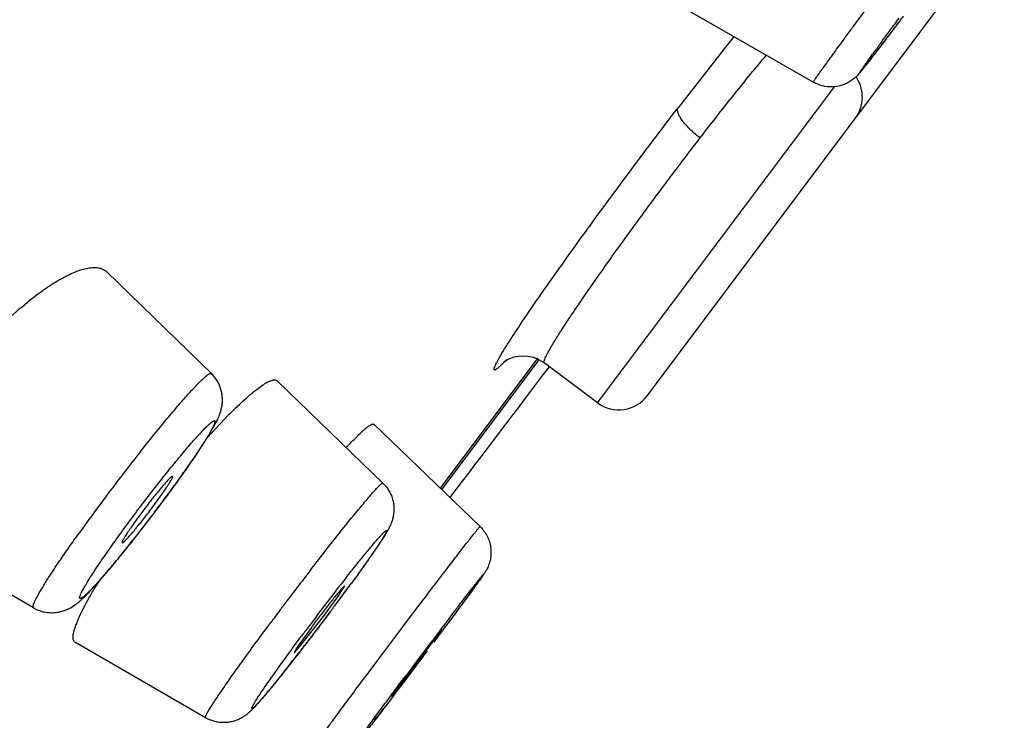
# Model space of a CAD drawing. Units: millimetres. Extents: x 72 to 8980, y -1552 to 626.
# Drawn here: x 6724 to 6732, y -277 to -271 of the extents above; entities that cross this region are included whole.
import ezdxf

# ---------------------------------------------------------------- set-up
doc = ezdxf.new("R2010")
doc.units = ezdxf.units.MM
doc.header["$MEASUREMENT"] = 0
doc.layers.add('Dimensions', color=7, linetype='Continuous')
doc.styles.get("Standard").update_dxf_attribs({"font": 'helr45w.ttf'})
doc.dimstyles.get("Standard").update_dxf_attribs({"dimscale": 10, "dimtxt": 2.5, "dimasz": 0.8, "dimexe": 1, "dimexo": 1, "dimgap": 1, "dimtad": 2, "dimtih": 1, "dimtoh": 1, "dimdec": 0, "dimzin": 0, "dimdsep": 46, "dimtxsty": 'Standard', "dimblk": 'DOT', "dimcen": 2, "dimclrd": 1, "dimclre": 1, "dimclrt": 1, "dimadec": 0, "dimazin": 0, "dimtfac": 1, "dimtdec": 0, "dimtofl": 0, "dimtmove": 0, "dimatfit": 3, "dimfxl": 1, "dimtolj": 1, "dimtzin": 0, "dimarcsym": 0})

# ---------------------------------------------------------------- blocks, each defined once
blk = doc.blocks.new('_Dot')
at = {"color": 0, "linetype": 'ByBlock', "lineweight": -2}
blk.add_line((-0.5, 0), (-1, 0), dxfattribs=at)
at = {"color": 0, "linetype": 'ByBlock', "const_width": 0.5}
blk.add_lwpolyline([(-0.25, 0, 1), (0.25, 0, 1)], format="xyb", close=True, dxfattribs=at)
blk = doc.blocks.new('*D54')
at = {"layer": 'Dimensions', "color": 1, "lineweight": -2, "transparency": 16777216}
for p, q in [((6752.272, -11.207), (6351.6508, -11.207)), ((6361.6508, -19.207), (6361.6508, -1075.2088)), ((6579.7316, -1083.2088), (6351.6508, -1083.2088))]:
    blk.add_line(p, q, dxfattribs=at)
at = {"layer": 'Dimensions', "color": 1, "lineweight": -2, "transparency": 16777216, "xscale": 8, "yscale": 8, "zscale": 8}
for p, rotation in [((6361.6508, -11.207), 90), ((6361.6508, -1083.2088), 270)]:
    blk.add_blockref('_Dot', p, dxfattribs=dict(at, rotation=rotation))
at = {"layer": 'Dimensions', "color": 1, "transparency": 16777216, "insert": (6315.4008, -547.2079), "char_height": 25, "attachment_point": 5}
blk.add_mtext('\\A1;1069', dxfattribs=at)

msp = doc.modelspace()

# ---------------------------------------------------------------- linework, layer by layer
at = {"color": 7, "linetype": 'Continuous'}
for p, q in [((6731.1384, -271.6702), (6733.7117, -268.2371)), ((6730.7761, -271.3799), (6729.7032, -270.7662)), ((6731.4981, -270.8679), (6731.4475, -270.9349)), ((6730.1108, -270.9974), (6729.643, -271.5947)), ((6728.9678, -274.0658), (6730.9524, -271.4181)), ((6729.3878, -274.0057), (6731.1271, -271.6853)), ((6725.7342, -273.8216), (6724.8587, -272.9698)), ((6728.4678, -273.691), (6727.6499, -274.7821)), ((6727.6631, -274.7948), (6728.4795, -273.7058)), ((6728.9678, -274.0658), (6728.5229, -273.7323)), ((6727.1716, -274.7406), (6726.2862, -273.8826)), ((6725.7006, -274.3576), (6725.8786, -274.1689)), ((6727.9844, -275.1043), (6727.0943, -274.2467)), ((6725.4101, -274.6874), (6725.4097, -274.6831)), ((6725.2357, -274.9497), (6725.3239, -274.8282)), ((6724.2441, -275.7847), (6723.1375, -275.1411)), ((6724.9866, -275.2406), (6725.002, -275.2315)), ((6726.7845, -275.705), (6726.849, -275.6058)), ((6726.849, -275.6058), (6726.8492, -275.6031)), ((6726.6722, -275.8588), (6726.7845, -275.705)), ((6727.3777, -275.8914), (6727.4587, -275.7842)), ((6726.4735, -276.1126), (6726.6722, -275.8588)), ((6726.5715, -275.9492), (6726.4534, -276.1148)), ((6727.2951, -276.0011), (6727.3777, -275.8914)), ((6727.204, -276.1221), (6727.2951, -276.0011)), ((6727.4871, -276.2099), (6727.6204, -276.0304)), ((6727.6647, -275.9679), (6727.5171, -276.1588)), ((6727.6204, -276.0304), (6727.6642, -275.9691)), ((6725.685, -276.7065), (6724.5915, -276.0728)), ((6726.427, -276.1614), (6726.4735, -276.1126)), ((6726.4534, -276.1148), (6726.427, -276.1614)), ((6727.1288, -276.2223), (6727.204, -276.1221)), ((6727.055, -276.3209), (6727.1288, -276.2223)), ((6727.4551, -276.241), (6727.4217, -276.2854)), ((6727.3112, -276.4233), (6727.3672, -276.3485)), ((6727.36, -276.368), (6727.2441, -276.5274)), ((6727.2441, -276.5274), (6727.3108, -276.4429)), ((6727.2658, -276.5129), (6727.212, -276.5839)), ((6727.212, -276.5839), (6727.1873, -276.6163))]:
    msp.add_line(p, q, dxfattribs=at)
msp.add_lwpolyline([(6728.1864, -273.7214), (6728.1832, -273.7244), (6728.1819, -273.7255), (6728.1829, -273.7247), (6728.1864, -273.722), (6728.1939, -273.7167), (6728.2052, -273.7097), (6728.2204, -273.7016), (6728.2416, -273.6924), (6728.2701, -273.683), (6728.3037, -273.6761), (6728.3411, -273.6731), (6728.3835, -273.6755), (6728.4296, -273.6853), (6728.4753, -273.7032), (6728.5178, -273.7286), (6728.5228, -273.7323)], dxfattribs=at)
for centre, radius, start, end in [((6730.8871, -271.5053), 0.3, 323.14596, 34.55757), ((6726.7251, -272.3134), 2.0324, 316.33827, 316.8442), ((6509.9638, -108.872), 273.8175, 322.68429, 322.972556), ((6729.1477, -273.8257), 0.3, 233.14596, 323.14596), ((6728.6758, -276.9407), 3.9379, 133.74634, 135.26154), ((6739.7007, -285.9716), 18.5519, 141.72384, 143.14762), ((6714.8864, -267.1126), 13.0208, 323.46295, 324.40951), ((6716.6473, -268.3791), 10.8517, 324.4365, 324.76664), ((6739.3927, -285.7423), 18.1679, 143.14367, 143.55467), ((6713.9437, -266.416), 14.1928, 323.14577, 323.46918), ((6737.1812, -284.1215), 15.426, 143.51795, 144.68374), ((6729.4191, -278.1665), 5.3227, 142.54187, 143.14138), ((6713.8008, -266.3087), 14.3715, 322.92297, 323.14518), ((6714.3716, -266.752), 13.6488, 321.51046, 322.74196), ((6713.6126, -266.1665), 14.6075, 322.7164, 322.92301), ((6751.7833, -294.8932), 31.8326, 142.41404, 142.71662), ((6745.2085, -289.9238), 23.3167, 141.90131, 143.16333), ((6728.5031, -277.8286), 4.3491, 148.66526, 149.6601), ((6752.6287, -295.5374), 32.8955, 142.71578, 142.97133), ((6710.2635, -263.4552), 20.5912, 323.36817, 323.92801), ((6710.6008, -263.6958), 20.1771, 323.52289, 323.92227), ((6708.4167, -262.0853), 22.8908, 323.38068, 323.53148), ((6752.0148, -295.0749), 32.1269, 142.97054, 143.14565), ((6707.7543, -261.5961), 23.7141, 323.14447, 323.38077), ((6751.3285, -294.5613), 31.2696, 143.14447, 143.38077), ((6734.0017, -281.4513), 9.2456, 142.79792, 143.14291), ((6733.9587, -281.4181), 9.1913, 142.47191, 142.80037), ((6706.8671, -260.9301), 24.8236, 322.96723, 323.14569), ((6798.7921, -329.8824), 89.2603, 142.756611, 143.147952), ((6745.5219, -290.1683), 23.7141, 143.14447, 143.38077), ((6733.6001, -281.1497), 8.7434, 143.1456, 143.50184), ((6706.7868, -260.8711), 24.9233, 322.63343, 322.79831), ((6706.5405, -260.6841), 25.2325, 322.79816, 322.96787), ((6707.3814, -261.3249), 24.1752, 322.4713, 322.63298), ((6708.4904, -262.1771), 22.7767, 322.15558, 322.47195), ((6712.4911, -265.2954), 17.7042, 321.5032, 321.99495), ((6710.2133, -263.5137), 20.5961, 321.99099, 322.15133), ((6754.3283, -296.4488), 33.6233, 142.8826, 143.05792), ((6704.3587, -258.8904), 28.8943, 322.59323, 323.17256), ((6752.6505, -295.1969), 31.5299, 143.14482, 143.33214), ((6683.1296, -243.1176), 55.3466, 322.60791, 322.75291)]:
    msp.add_arc(centre, radius, start, end, dxfattribs=at)
for points, knots in [([(6730.7761, -271.3799), (6730.776, -271.3798), (6730.7761, -271.3793), (6730.7764, -271.3785), (6730.7771, -271.3772), (6730.778, -271.3755), (6730.7794, -271.3732), (6730.7818, -271.3694), (6730.7857, -271.3634), (6730.7915, -271.3548), (6730.7986, -271.3445), (6730.807, -271.3323), (6730.8168, -271.3184), (6730.8279, -271.3028), (6730.8452, -271.2785), (6730.87, -271.244), (6730.9033, -271.198), (6730.9412, -271.1459), (6730.9834, -271.0881), (6731.0296, -271.0251), (6731.0794, -270.9574), (6731.152, -270.859), (6731.2488, -270.7282), (6731.3281, -270.6215), (6731.3691, -270.5665)], [0, 0, 0, 0, 0.000372, 0.00125, 0.002684, 0.004684, 0.007249, 0.010382, 0.018345, 0.028568, 0.041042, 0.055754, 0.072669, 0.091746, 0.112944, 0.161538, 0.218118, 0.282306, 0.353562, 0.431322, 0.515017, 0.604049, 0.795446, 1, 1, 1, 1]), ([(6731.5287, -270.8273), (6731.5037, -270.8604), (6731.4558, -270.9239), (6731.3873, -271.0143), (6731.3262, -271.0946), (6731.2738, -271.1631), (6731.2311, -271.2183), (6731.2021, -271.2554), (6731.1857, -271.2758), (6731.1787, -271.2843), (6731.1747, -271.2892), (6731.1717, -271.2927), (6731.1697, -271.2949), (6731.1686, -271.2962), (6731.1676, -271.2973), (6731.1668, -271.2981), (6731.1661, -271.2987), (6731.1657, -271.299), (6731.1653, -271.2991), (6731.1653, -271.2987), (6731.1655, -271.2983), (6731.1658, -271.2976), (6731.1663, -271.2966), (6731.167, -271.2954), (6731.1679, -271.2939), (6731.1695, -271.2914), (6731.1719, -271.2877), (6731.1754, -271.2825), (6731.1796, -271.2763), (6731.1846, -271.2691), (6731.1903, -271.2609), (6731.1993, -271.2481), (6731.2124, -271.2297), (6731.2302, -271.2049), (6731.2506, -271.1766), (6731.2736, -271.1449), (6731.3091, -271.0963), (6731.3587, -271.0284), (6731.4241, -270.9397), (6731.4702, -270.8773), (6731.4944, -270.8447)], [0, 0, 0, 0, 0.107577, 0.20629, 0.294126, 0.369214, 0.430002, 0.475072, 0.491403, 0.497982, 0.503493, 0.507925, 0.509734, 0.51127, 0.512533, 0.513522, 0.51424, 0.514693, 0.514905, 0.515095, 0.515516, 0.5162, 0.517152, 0.518374, 0.519866, 0.521629, 0.525964, 0.531376, 0.537864, 0.545423, 0.554044, 0.563712, 0.586119, 0.61251, 0.642754, 0.67671, 0.71419, 0.798801, 0.894745, 1, 1, 1, 1]), ([(6731.4475, -270.9349), (6731.3968, -271.0019), (6731.3269, -271.0939), (6731.2487, -271.1957), (6731.2148, -271.2392), (6731.1948, -271.2647), (6731.1777, -271.2861), (6731.1646, -271.3021), (6731.1532, -271.3154), (6731.1399, -271.3297), (6731.1195, -271.3491), (6731.0905, -271.3708), (6731.0556, -271.3908), (6731.0044, -271.4111), (6730.9356, -271.4232), (6730.8522, -271.4145), (6730.8001, -271.3936), (6730.7761, -271.3799)], [0, 0, 0, 0, 0.281771, 0.387542, 0.430425, 0.46656, 0.496441, 0.522261, 0.535878, 0.555063, 0.587702, 0.630355, 0.676127, 0.722153, 0.814579, 0.90721, 1, 1, 1, 1]), ([(6729.8279, -271.8477), (6729.929, -271.7163), (6730.0745, -271.5299), (6730.2609, -271.2996), (6730.3445, -271.1994), (6730.3835, -271.1539)], [0, 0, 0, 0, 0.559519, 0.7977, 1, 1, 1, 1]), ([(6728.2152, -273.5753), (6728.2499, -273.5204), (6728.3302, -273.3983), (6728.4662, -273.199), (6728.6282, -272.9678), (6728.8802, -272.6156), (6729.2191, -272.1537), (6729.5002, -271.7811), (6729.6431, -271.5947)], [0, 0, 0, 0, 0.079763, 0.179548, 0.296323, 0.426611, 0.711514, 1, 1, 1, 1]), ([(6729.8279, -271.8477), (6729.812, -271.8355), (6729.7817, -271.8107), (6729.7405, -271.7727), (6729.706, -271.736), (6729.6786, -271.7021), (6729.658, -271.6709), (6729.6457, -271.6461), (6729.6402, -271.6274), (6729.6381, -271.6121), (6729.6398, -271.6007), (6729.6431, -271.5947)], [0, 0, 0, 0, 0.184387, 0.358938, 0.514732, 0.646954, 0.759113, 0.857494, 0.899906, 0.937451, 1, 1, 1, 1]), ([(6728.5227, -273.7322), (6728.5212, -273.731), (6728.5202, -273.727), (6728.5207, -273.7217), (6728.5226, -273.7131), (6728.5275, -273.6994), (6728.5343, -273.684), (6728.5415, -273.6693), (6728.5507, -273.6514), (6728.5645, -273.6261), (6728.5839, -273.5925), (6728.616, -273.5389), (6728.6645, -273.4618), (6728.7323, -273.358), (6728.8117, -273.2399), (6728.9016, -273.1092), (6729.0007, -272.9676), (6729.1077, -272.8172), (6729.221, -272.6599), (6729.3796, -272.4425), (6729.5816, -272.1706), (6729.7459, -271.9543), (6729.8279, -271.8476)], [0, 0, 0, 0, 0.00257, 0.004555, 0.007112, 0.014045, 0.023465, 0.029114, 0.035389, 0.049806, 0.066673, 0.085932, 0.131375, 0.185564, 0.247735, 0.317064, 0.39258, 0.473252, 0.557963, 0.645542, 0.824415, 1, 1, 1, 1]), ([(6724.4806, -273.0242), (6724.5018, -273.0125), (6724.5429, -272.9912), (6724.6034, -272.9651), (6724.6592, -272.9464), (6724.7102, -272.9352), (6724.756, -272.9316), (6724.7965, -272.9358), (6724.8314, -272.948), (6724.8506, -272.9619), (6724.8587, -272.9698)], [0, 0, 0, 0, 0.180021, 0.342743, 0.488006, 0.616239, 0.728657, 0.827416, 0.916092, 1, 1, 1, 1]), ([(6723.7429, -273.6679), (6723.804, -273.5968), (6723.927, -273.463), (6724.1165, -273.284), (6724.2741, -273.1573), (6724.3947, -273.0746), (6724.4525, -273.0398), (6724.4806, -273.0242)], [0, 0, 0, 0, 0.286015, 0.553956, 0.794437, 0.901995, 1, 1, 1, 1]), ([(6728.1954, -273.7166), (6728.1879, -273.7244), (6728.1739, -273.7388), (6728.1543, -273.758), (6728.1397, -273.7712), (6728.1296, -273.7795), (6728.1234, -273.7843), (6728.1179, -273.7879), (6728.1133, -273.7905), (6728.1094, -273.7921), (6728.1062, -273.7926), (6728.1036, -273.7919), (6728.102, -273.7897), (6728.1016, -273.7866), (6728.1019, -273.7825), (6728.103, -273.7774), (6728.1058, -273.7684), (6728.1116, -273.7545), (6728.1211, -273.7347), (6728.1338, -273.7107), (6728.1497, -273.6826), (6728.1687, -273.6503), (6728.1908, -273.6141), (6728.2067, -273.5887), (6728.2152, -273.5753)], [0, 0, 0, 0, 0.088901, 0.163734, 0.224329, 0.24926, 0.27063, 0.288491, 0.302932, 0.314126, 0.322452, 0.328828, 0.3351, 0.343185, 0.354086, 0.36822, 0.385769, 0.431377, 0.491153, 0.565087, 0.653093, 0.755052, 0.870797, 1, 1, 1, 1]), ([(6725.1369, -274.4796), (6725.1752, -274.4311), (6725.2497, -274.3379), (6725.3578, -274.206), (6725.4428, -274.1055), (6725.5054, -274.0338), (6725.5471, -273.9871), (6725.5851, -273.9458), (6725.6193, -273.91), (6725.6493, -273.88), (6725.6719, -273.8589), (6725.6878, -273.8452), (6725.6979, -273.8371), (6725.7068, -273.8305), (6725.7145, -273.8256), (6725.7211, -273.8221), (6725.7265, -273.8202), (6725.731, -273.8198), (6725.7334, -273.8209), (6725.7342, -273.8216)], [0, 0, 0, 0, 0.20726, 0.399735, 0.571537, 0.648317, 0.71838, 0.781268, 0.836619, 0.884127, 0.923499, 0.940053, 0.954493, 0.966829, 0.977085, 0.985313, 0.991627, 0.996298, 1, 1, 1, 1]), ([(6725.511, -274.6395), (6725.5373, -274.6023), (6725.5865, -274.5316), (6725.6541, -274.4311), (6725.7107, -274.3427), (6725.7503, -274.2759), (6725.7765, -274.2268), (6725.794, -274.1898), (6725.8111, -274.147), (6725.8216, -274.1041), (6725.8266, -274.0633), (6725.8271, -274.0281), (6725.8233, -273.9914), (6725.8121, -273.9415), (6725.7911, -273.8935), (6725.7614, -273.8504), (6725.7436, -273.8309), (6725.7342, -273.8217)], [0, 0, 0, 0, 0.147025, 0.278047, 0.390871, 0.485945, 0.528511, 0.570713, 0.617878, 0.677119, 0.71247, 0.750496, 0.790409, 0.831495, 0.91512, 0.957467, 1, 1, 1, 1]), ([(6725.9529, -274.0959), (6725.9738, -274.0759), (6726.0139, -274.0386), (6726.0721, -273.988), (6726.1243, -273.9463), (6726.1701, -273.9139), (6726.2046, -273.8936), (6726.2288, -273.8826), (6726.2439, -273.8774), (6726.2573, -273.8747), (6726.2689, -273.8745), (6726.2787, -273.8769), (6726.284, -273.8805), (6726.2862, -273.8826)], [0, 0, 0, 0, 0.212018, 0.400255, 0.563332, 0.700073, 0.810082, 0.855219, 0.893998, 0.92681, 0.954393, 0.978093, 1, 1, 1, 1]), ([(6725.0973, -274.9938), (6725.1339, -274.945), (6725.207, -274.8487), (6725.316, -274.7089), (6725.4051, -274.5979), (6725.4731, -274.5153), (6725.5201, -274.4593), (6725.5641, -274.408), (6725.6045, -274.3621), (6725.6409, -274.3219), (6725.6731, -274.2878), (6725.6973, -274.2636), (6725.7144, -274.2477), (6725.7252, -274.2381), (6725.7347, -274.2303), (6725.7429, -274.2242), (6725.7498, -274.2198), (6725.7549, -274.2174), (6725.7583, -274.2166), (6725.7608, -274.2163), (6725.7637, -274.2173), (6725.7653, -274.2209), (6725.7652, -274.2258), (6725.7639, -274.2324), (6725.7612, -274.2406), (6725.7572, -274.2505), (6725.752, -274.2622), (6725.7454, -274.2756), (6725.7342, -274.2968), (6725.7169, -274.3272), (6725.6922, -274.368), (6725.6628, -274.4146), (6725.6289, -274.4664), (6725.5909, -274.523), (6725.5491, -274.5838), (6725.5039, -274.6484), (6725.4558, -274.716), (6725.3874, -274.8104), (6725.3346, -274.8818), (6725.2987, -274.9297)], [0, 0, 0, 0, 0.097153, 0.192613, 0.282308, 0.32395, 0.362925, 0.398879, 0.431477, 0.460385, 0.485326, 0.506105, 0.514878, 0.522547, 0.529093, 0.534517, 0.538837, 0.542092, 0.543352, 0.544399, 0.54606, 0.547808, 0.550304, 0.553802, 0.558382, 0.564068, 0.570865, 0.578772, 0.587779, 0.609044, 0.634469, 0.663794, 0.696758, 0.73307, 0.772381, 0.814334, 0.858561, 0.904605, 1, 1, 1, 1]), ([(6726.861, -274.4457), (6726.8767, -274.4287), (6726.9066, -274.397), (6726.9493, -274.3534), (6726.987, -274.3169), (6727.0153, -274.2913), (6727.0353, -274.2746), (6727.048, -274.2648), (6727.0593, -274.2568), (6727.0691, -274.2508), (6727.0775, -274.2467), (6727.0844, -274.2446), (6727.0901, -274.2443), (6727.0932, -274.2457), (6727.0943, -274.2468)], [0, 0, 0, 0, 0.222047, 0.417866, 0.586019, 0.725492, 0.784298, 0.835748, 0.879827, 0.916573, 0.94614, 0.968971, 0.986121, 1, 1, 1, 1]), ([(6725.4097, -274.6831), (6725.4091, -274.6825), (6725.4072, -274.6827), (6725.4051, -274.6837), (6725.4026, -274.6851), (6725.3998, -274.6872), (6725.395, -274.691), (6725.3839, -274.7011), (6725.3652, -274.7204), (6725.3387, -274.7501), (6725.307, -274.7872), (6725.2715, -274.8305), (6725.2332, -274.8785), (6725.2072, -274.9121), (6725.1939, -274.9294)], [0, 0, 0, 0, 0.007664, 0.014061, 0.02254, 0.033194, 0.046062, 0.078486, 0.169088, 0.291183, 0.440864, 0.612926, 0.801697, 1, 1, 1, 1]), ([(6725.3239, -274.8282), (6725.3356, -274.8115), (6725.3521, -274.7874), (6725.3723, -274.7565), (6725.3845, -274.7371), (6725.3945, -274.7204), (6725.4021, -274.7067), (6725.4072, -274.6961), (6725.4096, -274.69), (6725.4101, -274.6874)], [0, 0, 0, 0, 0.370489, 0.529681, 0.668979, 0.786649, 0.881577, 0.952887, 1, 1, 1, 1]), ([(6726.5579, -275.4768), (6726.5981, -275.4246), (6726.6762, -275.3238), (6726.7892, -275.1802), (6726.8777, -275.0697), (6726.9426, -274.99), (6726.9859, -274.9377), (6727.0252, -274.8909), (6727.0602, -274.8501), (6727.0907, -274.8154), (6727.1133, -274.7907), (6727.1291, -274.7742), (6727.1389, -274.7643), (6727.1475, -274.7561), (6727.1547, -274.7496), (6727.1607, -274.7447), (6727.165, -274.7419), (6727.1678, -274.7405), (6727.1696, -274.74), (6727.1711, -274.7401), (6727.1716, -274.7406)], [0, 0, 0, 0, 0.205975, 0.397854, 0.570345, 0.647814, 0.718653, 0.782316, 0.838402, 0.886548, 0.926394, 0.943102, 0.957636, 0.969989, 0.980155, 0.98814, 0.993972, 0.996111, 0.997772, 1, 1, 1, 1]), ([(6727.1715, -274.7407), (6727.1916, -274.7602), (6727.2179, -274.7938), (6727.2425, -274.8442), (6727.2555, -274.8841), (6727.2625, -274.9253), (6727.2635, -274.9662), (6727.2601, -275.0047), (6727.2533, -275.039), (6727.2441, -275.0677), (6727.2341, -275.0912), (6727.2247, -275.1105), (6727.2134, -275.1323), (6727.1983, -275.1581), (6727.1784, -275.1903), (6727.1557, -275.2256), (6727.119, -275.2806), (6727.065, -275.3591), (6726.9908, -275.4639), (6726.937, -275.5384), (6726.9083, -275.5777)], [0, 0, 0, 0, 0.087062, 0.130512, 0.173831, 0.217073, 0.259902, 0.300633, 0.337091, 0.368098, 0.394273, 0.416187, 0.435065, 0.470493, 0.509228, 0.552534, 0.600986, 0.714506, 0.84863, 1, 1, 1, 1]), ([(6725.2987, -274.9297), (6725.2621, -274.9785), (6725.189, -275.0748), (6725.08, -275.2145), (6724.9909, -275.3256), (6724.9229, -275.4081), (6724.8759, -275.4642), (6724.832, -275.5155), (6724.7916, -275.5614), (6724.7551, -275.6016), (6724.7229, -275.6356), (6724.6987, -275.6598), (6724.6816, -275.6758), (6724.6708, -275.6854), (6724.6613, -275.6932), (6724.6531, -275.6993), (6724.6462, -275.7037), (6724.6411, -275.7061), (6724.6377, -275.7069), (6724.6352, -275.7071), (6724.6323, -275.7062), (6724.6307, -275.7025), (6724.6308, -275.6977), (6724.6322, -275.6911), (6724.6348, -275.6829), (6724.6388, -275.6729), (6724.6441, -275.6613), (6724.6506, -275.6479), (6724.6618, -275.6267), (6724.6791, -275.5963), (6724.7038, -275.5555), (6724.7332, -275.5089), (6724.7671, -275.4571), (6724.8051, -275.4005), (6724.8469, -275.3397), (6724.8921, -275.2751), (6724.9402, -275.2075), (6725.0086, -275.1131), (6725.0614, -275.0417), (6725.0973, -274.9938)], [0, 0, 0, 0, 0.097153, 0.192613, 0.282308, 0.32395, 0.362925, 0.398879, 0.431477, 0.460385, 0.485326, 0.506105, 0.514878, 0.522547, 0.529093, 0.534517, 0.538837, 0.542092, 0.543352, 0.544399, 0.54606, 0.547808, 0.550304, 0.553802, 0.558382, 0.564068, 0.570865, 0.578772, 0.587779, 0.609044, 0.634469, 0.663794, 0.696758, 0.73307, 0.772381, 0.814334, 0.858561, 0.904605, 1, 1, 1, 1]), ([(6725.002, -275.2315), (6725.0078, -275.2264), (6725.0208, -275.2135), (6725.0422, -275.1905), (6725.0681, -275.1609), (6725.1098, -275.1114), (6725.1665, -275.0407), (6725.2122, -274.9811), (6725.2357, -274.9497)], [0, 0, 0, 0, 0.06289, 0.149564, 0.257718, 0.384501, 0.679475, 1, 1, 1, 1]), ([(6725.1603, -274.9737), (6725.1476, -274.9907), (6725.1229, -275.024), (6725.0879, -275.0726), (6725.0567, -275.1174), (6725.0303, -275.1567), (6725.0119, -275.1856), (6725.0004, -275.2051), (6724.9941, -275.2165), (6724.9895, -275.2258), (6724.9869, -275.2321), (6724.9858, -275.2361), (6724.9855, -275.2384), (6724.9859, -275.2402), (6724.9866, -275.2406)], [0, 0, 0, 0, 0.198532, 0.387995, 0.560538, 0.709996, 0.831702, 0.880824, 0.921663, 0.953952, 0.977487, 0.98597, 0.992346, 1, 1, 1, 1]), ([(6727.4587, -275.7842), (6727.495, -275.7363), (6727.5647, -275.6443), (6727.6502, -275.532), (6727.7139, -275.4486), (6727.7575, -275.3917), (6727.7978, -275.3392), (6727.8347, -275.2914), (6727.8679, -275.2485), (6727.8972, -275.2109), (6727.9191, -275.183), (6727.9346, -275.1635), (6727.9445, -275.151), (6727.9534, -275.14), (6727.9612, -275.1304), (6727.9678, -275.1223), (6727.9733, -275.1158), (6727.9777, -275.1107), (6727.9806, -275.1075), (6727.9824, -275.1057), (6727.9833, -275.1049), (6727.9839, -275.1044), (6727.9843, -275.1043), (6727.9844, -275.1043)], [0, 0, 0, 0, 0.20962, 0.403163, 0.492422, 0.575935, 0.653148, 0.723531, 0.786683, 0.842243, 0.889855, 0.910569, 0.92917, 0.945639, 0.959959, 0.972114, 0.982087, 0.989862, 0.995427, 0.997378, 0.998776, 0.99963, 1, 1, 1, 1]), ([(6727.9844, -275.1043), (6728.0082, -275.1274), (6728.0486, -275.1818), (6728.0739, -275.2624), (6728.0775, -275.3288), (6728.073, -275.37), (6728.0655, -275.4019), (6728.0579, -275.4245), (6728.0494, -275.4448), (6728.0414, -275.4615), (6728.0346, -275.4741), (6728.0291, -275.4832), (6728.0244, -275.4901), (6728.0192, -275.4981), (6728.0127, -275.5079), (6728.0009, -275.5249), (6727.9834, -275.5496), (6727.9469, -275.6004), (6727.8887, -275.6801), (6727.8052, -275.7933), (6727.7063, -275.9266), (6727.6354, -276.0215), (6727.5981, -276.0715)], [0, 0, 0, 0, 0.08721, 0.174344, 0.217928, 0.261272, 0.28276, 0.303979, 0.32384, 0.340512, 0.352716, 0.361503, 0.368444, 0.374695, 0.386584, 0.39923, 0.429117, 0.466363, 0.56357, 0.688513, 0.836107, 1, 1, 1, 1]), ([(6724.2441, -275.7847), (6724.2432, -275.7842), (6724.2418, -275.7827), (6724.2408, -275.7792), (6724.2407, -275.7748), (6724.2415, -275.7692), (6724.2432, -275.7625), (6724.2468, -275.7512), (6724.2539, -275.7342), (6724.2652, -275.7107), (6724.2799, -275.6829), (6724.298, -275.6508), (6724.3194, -275.6146), (6724.344, -275.5746), (6724.3826, -275.5136), (6724.4379, -275.4294), (6724.5124, -275.32), (6724.5658, -275.2437), (6724.594, -275.2039)], [0, 0, 0, 0, 0.004122, 0.009037, 0.015403, 0.023534, 0.033576, 0.045606, 0.075718, 0.113887, 0.159998, 0.213898, 0.275397, 0.344214, 0.42003, 0.591355, 0.786171, 1, 1, 1, 1]), ([(6726.8595, -275.537), (6726.8828, -275.5073), (6726.9275, -275.4507), (6726.9917, -275.3708), (6727.0412, -275.3103), (6727.077, -275.2673), (6727.1007, -275.2394), (6727.122, -275.2147), (6727.141, -275.1932), (6727.1575, -275.1751), (6727.1698, -275.1622), (6727.1783, -275.1537), (6727.1836, -275.1486), (6727.1883, -275.1444), (6727.1923, -275.1411), (6727.1956, -275.1387), (6727.198, -275.1372), (6727.1996, -275.1366), (6727.2005, -275.1364), (6727.2013, -275.1365), (6727.2021, -275.1369), (6727.2026, -275.1384), (6727.2023, -275.1406), (6727.2014, -275.1438), (6727.1999, -275.1478), (6727.1977, -275.1527), (6727.1948, -275.1585), (6727.1912, -275.1651), (6727.1852, -275.1759), (6727.176, -275.1914), (6727.1628, -275.2125), (6727.1471, -275.2369), (6727.1289, -275.2644), (6727.1083, -275.295), (6727.0765, -275.3415), (6727.0315, -275.4059), (6726.9718, -275.4898), (6726.9292, -275.5486), (6726.9069, -275.5793)], [0, 0, 0, 0, 0.106735, 0.203864, 0.289532, 0.327499, 0.361967, 0.392791, 0.41983, 0.442944, 0.462003, 0.469991, 0.476946, 0.482867, 0.487754, 0.491617, 0.494476, 0.49555, 0.496409, 0.497093, 0.49768, 0.499001, 0.501071, 0.504095, 0.508127, 0.513187, 0.519282, 0.526411, 0.534573, 0.553979, 0.577435, 0.604806, 0.635944, 0.670702, 0.70893, 0.795055, 0.892671, 1, 1, 1, 1]), ([(6724.244, -275.7847), (6724.2691, -275.7994), (6724.3103, -275.816), (6724.3676, -275.8258), (6724.4107, -275.8265), (6724.4523, -275.8215), (6724.491, -275.8123), (6724.5253, -275.7997), (6724.5626, -275.7809), (6724.5935, -275.7597), (6724.6199, -275.739), (6724.6421, -275.7199), (6724.6689, -275.6944), (6724.7018, -275.6613), (6724.7371, -275.6241), (6724.775, -275.5824), (6724.8156, -275.5363), (6724.8755, -275.4666), (6724.956, -275.3699), (6725.021, -275.2892), (6725.0549, -275.2467)], [0, 0, 0, 0, 0.082215, 0.123125, 0.163769, 0.203571, 0.241348, 0.275798, 0.306709, 0.359142, 0.381207, 0.401641, 0.441808, 0.485495, 0.533665, 0.586636, 0.644514, 0.707329, 0.846395, 1, 1, 1, 1]), ([(6727.7345, -275.8619), (6727.7552, -275.8347), (6727.7946, -275.783), (6727.8504, -275.7101), (6727.8927, -275.6552), (6727.9228, -275.6163), (6727.9423, -275.5912), (6727.9596, -275.5691), (6727.9747, -275.55), (6727.9858, -275.5359), (6727.9936, -275.5263), (6727.9985, -275.5203), (6728.0028, -275.5151), (6728.0065, -275.5107), (6728.0096, -275.507), (6728.012, -275.5043), (6728.014, -275.5022), (6728.0149, -275.5012), (6728.0161, -275.5004), (6728.0159, -275.5013), (6728.0157, -275.5018), (6728.015, -275.5031), (6728.0138, -275.505), (6728.012, -275.5081), (6728.0094, -275.5119), (6728.0063, -275.5166), (6728.0026, -275.522), (6727.9982, -275.5283), (6727.9913, -275.5383), (6727.981, -275.5527), (6727.9609, -275.5808), (6727.9377, -275.6128), (6727.9116, -275.6486), (6727.8802, -275.6914), (6727.8152, -275.7797), (6727.7576, -275.8575), (6727.7169, -275.9121)], [0, 0, 0, 0, 0.106089, 0.20161, 0.284793, 0.321275, 0.354155, 0.383286, 0.408527, 0.429742, 0.438815, 0.446857, 0.453861, 0.459819, 0.464726, 0.468576, 0.471364, 0.47309, 0.473782, 0.474345, 0.474999, 0.475916, 0.478544, 0.48223, 0.486973, 0.492768, 0.499611, 0.507499, 0.516425, 0.537366, 0.562327, 0.623767, 0.659974, 0.699653, 0.788704, 1, 1, 1, 1]), ([(6726.8492, -275.6031), (6726.8488, -275.6027), (6726.8466, -275.6038), (6726.8439, -275.606), (6726.8391, -275.6105), (6726.8331, -275.6169), (6726.8254, -275.6252), (6726.8165, -275.6354), (6726.8062, -275.6475), (6726.79, -275.6668), (6726.7671, -275.6948), (6726.7371, -275.7324), (6726.704, -275.7745), (6726.6812, -275.804), (6726.6695, -275.8193)], [0, 0, 0, 0, 0.005776, 0.019602, 0.042184, 0.073571, 0.113648, 0.162056, 0.218376, 0.282189, 0.430566, 0.603027, 0.794597, 1, 1, 1, 1]), ([(6724.5915, -276.0728), (6724.5886, -276.0711), (6724.5833, -276.0664), (6724.5781, -276.0561), (6724.5755, -276.0432), (6724.5752, -276.0274), (6724.5773, -276.0088), (6724.5817, -275.9873), (6724.5884, -275.963), (6724.6012, -275.9249), (6724.6233, -275.8708), (6724.6574, -275.799), (6724.7001, -275.718), (6724.7322, -275.6614), (6724.7496, -275.6318)], [0, 0, 0, 0, 0.020573, 0.043054, 0.069684, 0.101838, 0.140278, 0.185355, 0.237218, 0.29591, 0.433668, 0.598025, 0.787423, 1, 1, 1, 1]), ([(6726.7291, -275.8197), (6726.6937, -275.8669), (6726.6231, -275.9604), (6726.5183, -276.0972), (6726.4327, -276.2071), (6726.3674, -276.2899), (6726.3219, -276.3469), (6726.2793, -276.3998), (6726.2399, -276.4481), (6726.2041, -276.4912), (6726.1721, -276.5289), (6726.148, -276.5567), (6726.1309, -276.5759), (6726.1198, -276.588), (6726.1098, -276.5986), (6726.1011, -276.6075), (6726.0936, -276.6148), (6726.0873, -276.6205), (6726.0827, -276.6242), (6726.0797, -276.6262), (6726.0779, -276.6272), (6726.0765, -276.6278), (6726.0753, -276.628), (6726.0743, -276.6277), (6726.0737, -276.6268), (6726.0736, -276.6256), (6726.0738, -276.624), (6726.0743, -276.622), (6726.0754, -276.6185), (6726.0778, -276.6131), (6726.0815, -276.6054), (6726.0866, -276.5962), (6726.0956, -276.5805), (6726.11, -276.5571), (6726.1309, -276.5246), (6726.1563, -276.4863), (6726.1861, -276.4426), (6726.2333, -276.3744), (6726.3011, -276.279), (6726.3911, -276.1548), (6726.4551, -276.068), (6726.4885, -276.023)], [0, 0, 0, 0, 0.099508, 0.19782, 0.291012, 0.33467, 0.375852, 0.414203, 0.449385, 0.481058, 0.50893, 0.532781, 0.543134, 0.552404, 0.560565, 0.567603, 0.573511, 0.578286, 0.58193, 0.583334, 0.584465, 0.585337, 0.585979, 0.586469, 0.586964, 0.587616, 0.588501, 0.589646, 0.591064, 0.594739, 0.599545, 0.605485, 0.612554, 0.63005, 0.651878, 0.677822, 0.707661, 0.741152, 0.81786, 0.905324, 1, 1, 1, 1]), ([(6725.685, -276.7065), (6725.6843, -276.7061), (6725.6838, -276.7047), (6725.6839, -276.7028), (6725.6844, -276.6997), (6725.686, -276.6948), (6725.689, -276.6877), (6725.6934, -276.6788), (6725.699, -276.6683), (6725.706, -276.656), (6725.7176, -276.6362), (6725.7355, -276.6074), (6725.7608, -276.5682), (6725.7908, -276.523), (6725.8254, -276.4721), (6725.8643, -276.4157), (6725.9238, -276.3309), (6726.0068, -276.2146), (6726.1151, -276.0656), (6726.1914, -275.9623), (6726.2309, -275.9091)], [0, 0, 0, 0, 0.002218, 0.003874, 0.006011, 0.011843, 0.019833, 0.030009, 0.042376, 0.05693, 0.07366, 0.113565, 0.161779, 0.217922, 0.281613, 0.352444, 0.429901, 0.602513, 0.794688, 1, 1, 1, 1]), ([(6727.6642, -275.9691), (6727.6643, -275.9688), (6727.6644, -275.9685), (6727.6648, -275.968), (6727.6647, -275.9679)], [0, 0, 0, 0, 0.731596, 1, 1, 1, 1]), ([(6727.5416, -276.1468), (6727.5062, -276.194), (6727.4357, -276.288), (6727.3313, -276.4265), (6727.2313, -276.5585), (6727.1394, -276.6794), (6727.0693, -276.771), (6727.0197, -276.8355), (6726.9882, -276.8762), (6726.9609, -276.9113), (6726.9409, -276.9368), (6726.9271, -276.9542), (6726.9186, -276.9648), (6726.9113, -276.9738), (6726.9052, -276.9812), (6726.9004, -276.987), (6726.8971, -276.9907), (6726.8951, -276.9928), (6726.894, -276.9939), (6726.8934, -276.9944), (6726.8929, -276.9948), (6726.8927, -276.9946), (6726.8928, -276.9944), (6726.8929, -276.9941), (6726.8931, -276.9935), (6726.8937, -276.9924), (6726.8946, -276.9909), (6726.8958, -276.9889), (6726.898, -276.9855), (6726.9015, -276.9801), (6726.9067, -276.9725), (6726.9132, -276.9632), (6726.9209, -276.9523), (6726.9334, -276.9346), (6726.9521, -276.9087), (6726.9778, -276.8732), (6727.0079, -276.8321), (6727.0556, -276.767), (6727.1238, -276.6747), (6727.214, -276.5534), (6727.2778, -276.4678), (6727.3112, -276.4233)], [0, 0, 0, 0, 0.099581, 0.198531, 0.292888, 0.379363, 0.454927, 0.487735, 0.516805, 0.541902, 0.562799, 0.571602, 0.57928, 0.585821, 0.591216, 0.595453, 0.598524, 0.599619, 0.60042, 0.600929, 0.60116, 0.601223, 0.601332, 0.601506, 0.601752, 0.60246, 0.60346, 0.604754, 0.606339, 0.610385, 0.615592, 0.621952, 0.629458, 0.638094, 0.658653, 0.683415, 0.712167, 0.744671, 0.819731, 0.906013, 1, 1, 1, 1]), ([(6726.3471, -276.3158), (6726.322, -276.3474), (6726.2746, -276.4065), (6726.2078, -276.4879), (6726.1504, -276.5558), (6726.1078, -276.6039), (6726.0763, -276.6368), (6726.0564, -276.6561), (6726.0379, -276.6723), (6726.02, -276.6864), (6725.9975, -276.7015), (6725.9701, -276.7167), (6725.9384, -276.7302), (6725.9036, -276.7402), (6725.867, -276.7463), (6725.8294, -276.7478), (6725.7917, -276.7446), (6725.7423, -276.7341), (6725.7068, -276.7192), (6725.685, -276.7065)], [0, 0, 0, 0, 0.142768, 0.267264, 0.371614, 0.456554, 0.494023, 0.532179, 0.554428, 0.580816, 0.612626, 0.650091, 0.691056, 0.733852, 0.777641, 0.821823, 0.866227, 0.910781, 1, 1, 1, 1]), ([(6726.5033, -277.0744), (6726.5032, -277.0743), (6726.5033, -277.0738), (6726.5036, -277.0732), (6726.5042, -277.0719), (6726.5055, -277.0695), (6726.5081, -277.0654), (6726.5121, -277.0593), (6726.5174, -277.0514), (6726.5239, -277.042), (6726.5316, -277.0309), (6726.5406, -277.0181), (6726.5508, -277.0038), (6726.5668, -276.9815), (6726.5895, -276.9499), (6726.6203, -276.9076), (6726.6552, -276.8597), (6726.6943, -276.8066), (6726.7371, -276.7484), (6726.7834, -276.6858), (6726.8512, -276.5943), (6726.942, -276.4721), (6727.0164, -276.3724), (6727.055, -276.3209)], [0, 0, 0, 0, 0.000372, 0.00124, 0.002658, 0.004635, 0.010267, 0.018135, 0.028228, 0.040535, 0.055043, 0.071739, 0.090595, 0.111569, 0.159688, 0.215736, 0.279354, 0.350144, 0.427603, 0.511216, 0.600463, 0.793338, 1, 1, 1, 1])]:
    msp.add_open_spline(points, degree=3, knots=knots, dxfattribs=at)

# ---------------------------------------------------------------- dimensions: what is measured, and where the dimension line sits
at = {"layer": 'Dimensions'}
dim = msp.add_linear_dim(base=(6361.6508, -1083.2088), p1=(6762.272, -11.207), p2=(6589.7316, -1083.2088), angle=90, text='1069', dimstyle='Standard', dxfattribs=at)
dim.commit()
dim.dimension.update_dxf_attribs({"geometry": '*D54', "text_midpoint": (6315.4008, -547.2079)})

doc.saveas('drawing.dxf')
